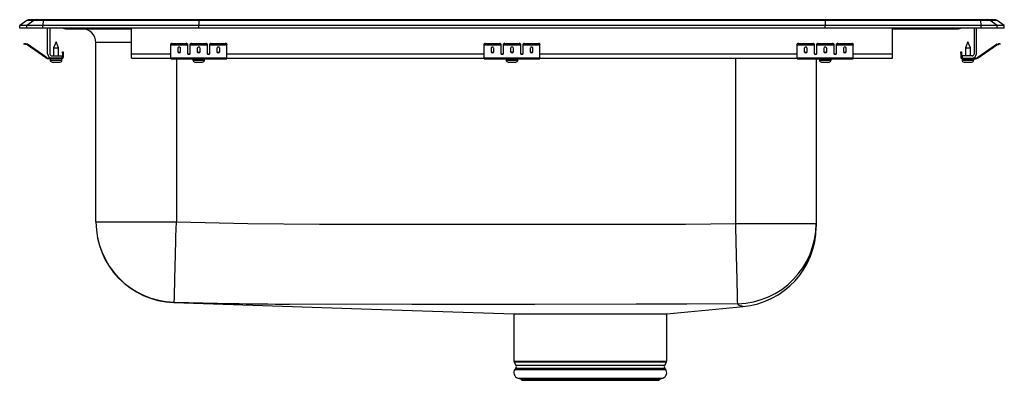
# Model space of a CAD drawing. Units: inches. Extents: x -11 to 11, y -7.9 to 0.2.
import ezdxf

# ---------------------------------------------------------------- set-up
doc = ezdxf.new("R2010")
doc.units = ezdxf.units.IN
doc.header["$MEASUREMENT"] = 0
doc.layers.get('0').update_dxf_attribs({"linetype": 'CONTINUOUS'})

# ---------------------------------------------------------------- blocks, each defined once
blk = doc.blocks.new('LRADQ172265PD_RIGHT')
at = {"linetype": 'Continuous'}
for p, q in [((-10.837, 0.171), (-11, 0.056)), ((-10.844, 0.056), (-11, 0.056)), ((-11, 0), (-11, 0.056)), ((-10.844, 0), (-11, 0)), ((-10.681, 0.171), (-10.844, 0.056)), ((-10.486, 0.056), (-10.844, 0.056)), ((-10.844, 0), (-10.844, 0.056)), ((-10.486, 0), (-10.844, 0)), ((-10.681, 0.171), (-10.837, 0.171)), ((-10.785, 0.188), (-10.628, 0.188)), ((-10.478, 0.171), (-10.681, 0.171)), ((-10.628, 0.188), (-10.476, 0.188)), ((-10.478, 0.171), (-10.486, 0.056)), ((-10.486, 0), (-10.486, 0.056)), ((-7, 0.056), (-10.486, 0.056)), ((-7, 0), (-10.486, 0)), ((-6.997, 0.171), (-10.478, 0.171)), ((-10.476, 0.188), (-6.995, 0.188)), ((-10.375, -0.575), (-10.375, 0)), ((-10.327, 0), (-10.327, -0.575)), ((-8.5, -0.575), (-8.5, 0)), ((-6.997, 0.171), (-7, 0.056)), ((7, 0.056), (-7, 0.056)), ((-7, 0), (-7, 0.056)), ((7, 0), (-7, 0)), ((6.997, 0.171), (-6.997, 0.171)), ((-6.995, 0.188), (6.995, 0.188)), ((6.995, 0.188), (10.476, 0.188)), ((6.997, 0.171), (7, 0.056)), ((10.478, 0.171), (6.997, 0.171)), ((10.486, 0.056), (7, 0.056)), ((7, 0), (7, 0.056)), ((10.486, 0), (7, 0)), ((8.5, -0.575), (8.5, 0)), ((10.327, 0), (10.327, -0.575)), ((10.375, -0.575), (10.375, 0)), ((10.476, 0.188), (10.628, 0.188)), ((10.486, 0.056), (10.478, 0.171)), ((10.681, 0.171), (10.478, 0.171)), ((10.486, 0), (10.486, 0.056)), ((10.844, 0.056), (10.486, 0.056)), ((10.844, 0), (10.486, 0)), ((10.628, 0.188), (10.785, 0.188)), ((10.844, 0.056), (10.681, 0.171)), ((10.837, 0.171), (10.681, 0.171)), ((11, 0.056), (10.837, 0.171)), ((10.844, 0), (10.844, 0.056)), ((11, 0.056), (10.844, 0.056)), ((11, 0), (10.844, 0)), ((11, 0), (11, 0.056)), ((-9.979, -0.015), (-9.891, -0.015)), ((-9.891, -0.015), (-8.966, -0.015)), ((-8.966, -0.015), (-8.5, -0.015)), ((8.5, -0.015), (8.966, -0.015)), ((8.966, -0.015), (9.891, -0.015)), ((9.891, -0.015), (9.979, -0.015)), ((-10.904, -0.358), (-10.901, -0.344)), ((-10.87, -0.351), (-10.874, -0.365)), ((-10.835, -0.374), (-10.874, -0.365)), ((-10.832, -0.359), (-10.87, -0.351)), ((-10.835, -0.374), (-10.832, -0.359)), ((-10.825, -0.362), (-10.834, -0.375)), ((-10.419, -0.665), (-10.834, -0.375)), ((-10.41, -0.653), (-10.825, -0.362)), ((-10.187, -0.311), (-10.242, -0.445)), ((-10.132, -0.445), (-10.187, -0.311)), ((-9.296, -4.337), (-9.296, -0.327)), ((-8.5, -0.327), (-9.296, -0.327)), ((-7.625, -0.365), (-7.625, -0.351)), ((-7.625, -0.374), (-7.625, -0.365)), ((-7.625, -0.374), (-7.25, -0.374)), ((-7.625, -0.375), (-7.625, -0.374)), ((-7.625, -0.375), (-7.25, -0.375)), ((-7.625, -0.665), (-7.625, -0.375)), ((-7.594, -0.344), (-7.594, -0.358)), ((-7.594, -0.344), (-7.281, -0.344)), ((-7.594, -0.358), (-7.281, -0.358)), ((-7.281, -0.358), (-7.281, -0.344)), ((-7.25, -0.351), (-7.25, -0.365)), ((-7.25, -0.365), (-7.25, -0.374)), ((-7.25, -0.374), (-7.25, -0.375)), ((-7.25, -0.375), (-7.25, -0.567)), ((-7.188, -0.365), (-7.188, -0.351)), ((-7.188, -0.374), (-7.188, -0.365)), ((-7.188, -0.374), (-6.812, -0.374)), ((-7.188, -0.375), (-7.188, -0.374)), ((-7.188, -0.375), (-6.812, -0.375)), ((-7.188, -0.567), (-7.188, -0.375)), ((-7.156, -0.344), (-7.156, -0.358)), ((-7.156, -0.344), (-6.844, -0.344)), ((-7.156, -0.358), (-6.844, -0.358)), ((-6.844, -0.358), (-6.844, -0.344)), ((-6.812, -0.351), (-6.812, -0.365)), ((-6.812, -0.365), (-6.812, -0.374)), ((-6.812, -0.374), (-6.812, -0.375)), ((-6.812, -0.375), (-6.812, -0.567)), ((-6.75, -0.365), (-6.75, -0.351)), ((-6.75, -0.374), (-6.75, -0.365)), ((-6.75, -0.374), (-6.375, -0.374)), ((-6.75, -0.375), (-6.75, -0.374)), ((-6.75, -0.375), (-6.375, -0.375)), ((-6.75, -0.567), (-6.75, -0.375)), ((-6.719, -0.344), (-6.719, -0.358)), ((-6.719, -0.344), (-6.406, -0.344)), ((-6.719, -0.358), (-6.406, -0.358)), ((-6.406, -0.358), (-6.406, -0.344)), ((-6.375, -0.351), (-6.375, -0.365)), ((-6.375, -0.374), (-6.375, -0.365)), ((-6.375, -0.375), (-6.375, -0.374)), ((-6.375, -0.665), (-6.375, -0.375)), ((-0.625, -0.365), (-0.625, -0.351)), ((-0.625, -0.374), (-0.625, -0.365)), ((-0.625, -0.374), (-0.25, -0.374)), ((-0.625, -0.375), (-0.625, -0.374)), ((-0.625, -0.375), (-0.25, -0.375)), ((-0.625, -0.665), (-0.625, -0.375)), ((-0.594, -0.344), (-0.594, -0.358)), ((-0.594, -0.344), (-0.281, -0.344)), ((-0.594, -0.358), (-0.281, -0.358)), ((-0.281, -0.358), (-0.281, -0.344)), ((-0.25, -0.351), (-0.25, -0.365)), ((-0.25, -0.365), (-0.25, -0.374)), ((-0.25, -0.374), (-0.25, -0.375)), ((-0.25, -0.375), (-0.25, -0.567)), ((-0.188, -0.365), (-0.188, -0.351)), ((-0.188, -0.374), (-0.188, -0.365)), ((-0.188, -0.374), (0.188, -0.374)), ((-0.188, -0.375), (-0.188, -0.374)), ((-0.188, -0.375), (0.188, -0.375)), ((-0.188, -0.567), (-0.188, -0.375)), ((-0.156, -0.344), (-0.156, -0.358)), ((-0.156, -0.344), (0.156, -0.344)), ((-0.156, -0.358), (0.156, -0.358)), ((0.156, -0.358), (0.156, -0.344)), ((0.188, -0.351), (0.188, -0.365)), ((0.188, -0.365), (0.188, -0.374)), ((0.188, -0.374), (0.188, -0.375)), ((0.188, -0.375), (0.188, -0.567)), ((0.25, -0.365), (0.25, -0.351)), ((0.25, -0.374), (0.25, -0.365)), ((0.25, -0.374), (0.625, -0.374)), ((0.25, -0.375), (0.25, -0.374)), ((0.25, -0.375), (0.625, -0.375)), ((0.25, -0.567), (0.25, -0.375)), ((0.281, -0.344), (0.281, -0.358)), ((0.281, -0.344), (0.594, -0.344)), ((0.281, -0.358), (0.594, -0.358)), ((0.594, -0.358), (0.594, -0.344)), ((0.625, -0.351), (0.625, -0.365)), ((0.625, -0.374), (0.625, -0.365)), ((0.625, -0.375), (0.625, -0.374)), ((0.625, -0.665), (0.625, -0.375)), ((6.375, -0.365), (6.375, -0.351)), ((6.375, -0.374), (6.375, -0.365)), ((6.375, -0.374), (6.75, -0.374)), ((6.375, -0.375), (6.375, -0.374)), ((6.375, -0.375), (6.75, -0.375)), ((6.375, -0.665), (6.375, -0.375)), ((6.406, -0.344), (6.406, -0.358)), ((6.406, -0.344), (6.719, -0.344)), ((6.406, -0.358), (6.719, -0.358)), ((6.719, -0.358), (6.719, -0.344)), ((6.75, -0.351), (6.75, -0.365)), ((6.75, -0.365), (6.75, -0.374)), ((6.75, -0.374), (6.75, -0.375)), ((6.75, -0.375), (6.75, -0.567)), ((6.812, -0.365), (6.812, -0.351)), ((6.812, -0.374), (6.812, -0.365)), ((6.812, -0.374), (7.188, -0.374)), ((6.812, -0.375), (6.812, -0.374)), ((6.812, -0.375), (7.188, -0.375)), ((6.812, -0.567), (6.812, -0.375)), ((6.844, -0.344), (6.844, -0.358)), ((6.844, -0.344), (7.156, -0.344)), ((6.844, -0.358), (7.156, -0.358)), ((7.156, -0.358), (7.156, -0.344)), ((7.188, -0.351), (7.188, -0.365)), ((7.188, -0.365), (7.188, -0.374)), ((7.188, -0.374), (7.188, -0.375)), ((7.188, -0.375), (7.188, -0.567)), ((7.25, -0.365), (7.25, -0.351)), ((7.25, -0.374), (7.25, -0.365)), ((7.25, -0.374), (7.625, -0.374)), ((7.25, -0.375), (7.25, -0.374)), ((7.25, -0.375), (7.625, -0.375)), ((7.25, -0.567), (7.25, -0.375)), ((7.281, -0.344), (7.281, -0.358)), ((7.281, -0.344), (7.594, -0.344)), ((7.281, -0.358), (7.594, -0.358)), ((7.594, -0.358), (7.594, -0.344)), ((7.625, -0.351), (7.625, -0.365)), ((7.625, -0.374), (7.625, -0.365)), ((7.625, -0.375), (7.625, -0.374)), ((7.625, -0.665), (7.625, -0.375)), ((10.187, -0.311), (10.132, -0.445)), ((10.242, -0.445), (10.187, -0.311)), ((10.41, -0.653), (10.825, -0.362)), ((10.419, -0.665), (10.834, -0.375)), ((10.834, -0.375), (10.825, -0.362)), ((10.832, -0.359), (10.87, -0.351)), ((10.832, -0.359), (10.835, -0.374)), ((10.835, -0.374), (10.874, -0.365)), ((10.874, -0.365), (10.87, -0.351)), ((10.901, -0.344), (10.904, -0.358)), ((-10.419, -0.665), (-10.41, -0.653)), ((-10.279, -0.623), (-10.062, -0.623)), ((-10.242, -0.445), (-10.242, -0.623)), ((-10.242, -0.445), (-10.187, -0.445)), ((-10.187, -0.445), (-10.132, -0.445)), ((-10.132, -0.623), (-10.132, -0.445)), ((-10.062, -0.623), (-10.062, -0.671)), ((-10.042, -0.562), (-10.042, -0.531)), ((-10.042, -0.531), (-10.027, -0.531)), ((-10.027, -0.562), (-10.042, -0.562)), ((-10.042, -0.562), (-10.042, -0.651)), ((-10.042, -0.651), (-10.027, -0.651)), ((-10.027, -0.531), (-10.027, -0.562)), ((-10.027, -0.562), (-10.027, -0.651)), ((-8.5, -0.671), (-8.5, -0.575)), ((-8.5, -0.575), (-7.625, -0.575)), ((-7.469, -0.45), (-7.469, -0.532)), ((-7.406, -0.532), (-7.406, -0.45)), ((-7.233, -0.575), (-7.205, -0.575)), ((-7.031, -0.45), (-7.031, -0.532)), ((-6.969, -0.532), (-6.969, -0.45)), ((-6.795, -0.575), (-6.767, -0.575)), ((-6.594, -0.45), (-6.594, -0.532)), ((-6.531, -0.532), (-6.531, -0.45)), ((-6.375, -0.575), (-0.625, -0.575)), ((-0.469, -0.45), (-0.469, -0.532)), ((-0.406, -0.532), (-0.406, -0.45)), ((-0.233, -0.575), (-0.205, -0.575)), ((-0.031, -0.45), (-0.031, -0.532)), ((0.031, -0.532), (0.031, -0.45)), ((0.205, -0.575), (0.233, -0.575)), ((0.406, -0.45), (0.406, -0.532)), ((0.469, -0.532), (0.469, -0.45)), ((0.625, -0.575), (6.375, -0.575)), ((6.531, -0.45), (6.531, -0.532)), ((6.594, -0.532), (6.594, -0.45)), ((6.767, -0.575), (6.795, -0.575)), ((6.969, -0.45), (6.969, -0.532)), ((7.031, -0.532), (7.031, -0.45)), ((7.205, -0.575), (7.233, -0.575)), ((7.406, -0.45), (7.406, -0.532)), ((7.469, -0.532), (7.469, -0.45)), ((7.625, -0.575), (8.5, -0.575)), ((8.5, -0.671), (8.5, -0.575)), ((10.027, -0.531), (10.042, -0.531)), ((10.027, -0.562), (10.027, -0.531)), ((10.027, -0.562), (10.027, -0.651)), ((10.042, -0.562), (10.027, -0.562)), ((10.027, -0.651), (10.042, -0.651)), ((10.042, -0.531), (10.042, -0.562)), ((10.042, -0.562), (10.042, -0.651)), ((10.062, -0.623), (10.062, -0.671)), ((10.279, -0.623), (10.062, -0.623)), ((10.132, -0.445), (10.132, -0.623)), ((10.132, -0.445), (10.242, -0.445)), ((10.242, -0.623), (10.242, -0.445)), ((10.41, -0.653), (10.419, -0.665)), ((-10.353, -0.671), (-10.353, -0.686)), ((-10.279, -0.671), (-10.353, -0.671)), ((-10.062, -0.686), (-10.353, -0.686)), ((-10.319, -0.686), (-10.319, -0.717)), ((-10.319, -0.717), (-10.187, -0.717)), ((-10.062, -0.671), (-10.279, -0.671)), ((-10.273, -0.763), (-10.187, -0.763)), ((-10.187, -0.717), (-10.055, -0.717)), ((-10.187, -0.763), (-10.101, -0.763)), ((-10.062, -0.686), (-10.062, -0.671)), ((-10.062, -0.686), (-10.055, -0.686)), ((-10.055, -0.717), (-10.055, -0.686)), ((-8.5, -0.671), (-7.625, -0.671)), ((-7.625, -0.665), (-6.375, -0.665)), ((-7.625, -0.686), (-7.625, -0.665)), ((-7.625, -0.686), (-6.375, -0.686)), ((-7.5, -0.686), (-7.5, -4.337)), ((-7.131, -0.686), (-7.131, -0.717)), ((-7.131, -0.717), (-6.869, -0.717)), ((-7.085, -0.763), (-6.915, -0.763)), ((-6.869, -0.717), (-6.869, -0.686)), ((-6.375, -0.686), (-6.375, -0.665)), ((-6.375, -0.671), (-0.625, -0.671)), ((-0.625, -0.665), (0.625, -0.665)), ((-0.625, -0.686), (-0.625, -0.665)), ((-0.625, -0.686), (0.625, -0.686)), ((-0.131, -0.686), (-0.131, -0.717)), ((-0.131, -0.717), (0.131, -0.717)), ((-0.086, -0.763), (0.085, -0.763)), ((0.131, -0.717), (0.131, -0.686)), ((0.625, -0.686), (0.625, -0.665)), ((0.625, -0.671), (6.375, -0.671)), ((5, -4.373), (5, -0.671)), ((6.375, -0.665), (7.625, -0.665)), ((6.375, -0.686), (6.375, -0.665)), ((6.375, -0.686), (7.625, -0.686)), ((6.796, -0.686), (6.796, -4.373)), ((6.869, -0.686), (6.869, -0.717)), ((6.869, -0.717), (7.131, -0.717)), ((6.915, -0.763), (7.085, -0.763)), ((7.131, -0.717), (7.131, -0.686)), ((7.625, -0.686), (7.625, -0.665)), ((7.625, -0.671), (8.5, -0.671)), ((10.055, -0.686), (10.055, -0.717)), ((10.055, -0.686), (10.062, -0.686)), ((10.055, -0.717), (10.319, -0.717)), ((10.062, -0.671), (10.062, -0.686)), ((10.062, -0.671), (10.279, -0.671)), ((10.062, -0.686), (10.353, -0.686)), ((10.101, -0.763), (10.272, -0.763)), ((10.279, -0.671), (10.353, -0.671)), ((10.319, -0.717), (10.319, -0.686)), ((10.353, -0.686), (10.353, -0.671)), ((-9.296, -4.337), (-7.5, -4.337)), ((5, -4.373), (6.796, -4.373)), ((6.796, -4.373), (6.796, -4.441)), ((0.043, -6.39), (3.455, -6.39)), ((0.044, -6.39), (0.044, -7.452)), ((3.456, -7.452), (3.456, -6.39)), ((0.044, -7.452), (1.75, -7.452)), ((0.05, -7.474), (0.087, -7.539)), ((1.75, -7.474), (0.05, -7.474)), ((1.75, -7.452), (3.456, -7.452)), ((3.45, -7.474), (1.75, -7.474)), ((3.413, -7.539), (3.45, -7.474)), ((0.084, -7.61), (0.066, -7.637)), ((0.066, -7.637), (3.434, -7.637)), ((0.084, -7.61), (3.416, -7.61)), ((0.087, -7.539), (3.413, -7.539)), ((3.434, -7.637), (3.416, -7.61)), ((0.132, -7.829), (0.187, -7.845)), ((0.132, -7.829), (3.368, -7.829)), ((0.187, -7.845), (0.223, -7.881)), ((0.187, -7.845), (3.313, -7.845)), ((0.223, -7.881), (3.277, -7.881)), ((3.277, -7.881), (3.313, -7.845)), ((3.313, -7.845), (3.368, -7.829))]:
    blk.add_line(p, q, dxfattribs=at)
for points in [[(-10.874, -0.365), (-10.88, -0.364), (-10.885, -0.363), (-10.891, -0.361), (-10.895, -0.36), (-10.899, -0.36), (-10.902, -0.359), (-10.904, -0.359), (-10.904, -0.358)], [(-10.901, -0.344), (-10.9, -0.344), (-10.899, -0.344), (-10.896, -0.345), (-10.892, -0.346), (-10.887, -0.347), (-10.882, -0.348), (-10.876, -0.349), (-10.87, -0.351)], [(10.87, -0.351), (10.876, -0.349), (10.882, -0.348), (10.887, -0.347), (10.892, -0.346), (10.896, -0.345), (10.899, -0.344), (10.9, -0.344), (10.901, -0.344)], [(10.904, -0.358), (10.904, -0.359), (10.902, -0.359), (10.899, -0.36), (10.895, -0.36), (10.891, -0.361), (10.885, -0.363), (10.88, -0.364), (10.874, -0.365)], [(-7.546, -6.132), (-7.546, -6.123), (-7.545, -6.098), (-7.544, -6.059), (-7.543, -6.005), (-7.541, -5.937), (-7.539, -5.856), (-7.537, -5.762), (-7.534, -5.656), (-7.531, -5.538), (-7.528, -5.411), (-7.524, -5.275), (-7.52, -5.131), (-7.517, -4.981), (-7.513, -4.824), (-7.508, -4.664), (-7.504, -4.501), (-7.5, -4.337)], [(-7.5, -4.337), (-5.901, -4.372), (-4.301, -4.386), (-2.701, -4.388), (0.499, -4.39), (2.75, -4.386), (3.875, -4.386), (5, -4.373)], [(5.043, -6.167), (5.043, -6.153), (5.042, -6.124), (5.041, -6.081), (5.04, -6.025), (5.038, -5.955), (5.036, -5.872), (5.034, -5.777), (5.031, -5.671), (5.028, -5.555), (5.025, -5.429), (5.022, -5.294), (5.019, -5.153), (5.015, -5.004), (5.012, -4.851), (5.008, -4.694), (5.004, -4.534), (5, -4.373)], [(-7.559, -6.139), (-3.361, -6.278), (0.043, -6.39)], [(5.043, -6.167), (3.908, -6.179), (2.772, -6.179), (0.501, -6.183), (-2.236, -6.182), (-4.973, -6.176), (-4.973, -6.176)], [(3.456, -6.39), (4.709, -6.273), (5.165, -6.231)], [(5.143, -6.222), (5.143, -6.222), (5.121, -6.221), (5.096, -6.216), (5.069, -6.199), (5.043, -6.167)], [(5.165, -6.23), (5.163, -6.23), (5.155, -6.227), (5.143, -6.222), (5.143, -6.222), (5.143, -6.222)], [(5.16, -6.229), (5.165, -6.23), (5.165, -6.23)]]:
    blk.add_lwpolyline(points, dxfattribs=at)
for centre, radius, start, end in [((-10.785, 0.096), 0.0911, 90, 125.1176), ((-10.628, 0.097), 0.0909, 90.0029, 125.1476), ((-10.433, 0.173), 0.0457, 161.3819, 182.4851), ((-8.919, 0), 0.0496, 179.8456, 197.2562), ((9.891, 0.076), 0.091, 270.004, 303.2034), ((10.433, 0.173), 0.0457, 357.5149, 18.6181), ((10.628, 0.097), 0.0909, 54.8524, 89.9971), ((10.785, 0.096), 0.0911, 54.8824, 90), ((-9.979, 0.076), 0.0911, 236.8239, 270), ((-9.891, 0.076), 0.091, 236.7966, 269.996), ((-9.609, -0.327), 0.312, 0, 90), ((8.919, 0), 0.0496, 342.7438, 0.1544), ((9.979, 0.076), 0.0911, 270, 303.1761), ((-10.836, -0.379), 0.005, 55, 77.5), ((-10.836, -0.379), 0.02, 55, 77.5), ((-7.601, -0.385), 0.0418, 79.7478, 124.6779), ((-7.601, -0.4), 0.0418, 79.7479, 124.6778), ((-7.274, -0.385), 0.0418, 55.3221, 100.2526), ((-7.274, -0.4), 0.0418, 55.3222, 100.2525), ((-7.164, -0.385), 0.0418, 79.7474, 124.6779), ((-7.164, -0.4), 0.0418, 79.7475, 124.6778), ((-6.836, -0.385), 0.0418, 55.3221, 100.2526), ((-6.836, -0.4), 0.0418, 55.3222, 100.2525), ((-6.726, -0.385), 0.0418, 79.7474, 124.6779), ((-6.726, -0.4), 0.0418, 79.7475, 124.6778), ((-6.399, -0.385), 0.0418, 55.3221, 100.2522), ((-6.399, -0.4), 0.0418, 55.3222, 100.2521), ((-0.601, -0.385), 0.0418, 79.7472, 124.6782), ((-0.601, -0.4), 0.0418, 79.7473, 124.6781), ((-0.274, -0.385), 0.0418, 55.3218, 100.2528), ((-0.274, -0.4), 0.0418, 55.3218, 100.2527), ((-0.164, -0.385), 0.0418, 79.7472, 124.6782), ((-0.164, -0.4), 0.0418, 79.7473, 124.6782), ((0.164, -0.385), 0.0418, 55.3218, 100.2528), ((0.164, -0.4), 0.0418, 55.3218, 100.2527), ((0.274, -0.385), 0.0418, 79.7472, 124.6782), ((0.274, -0.4), 0.0418, 79.7473, 124.6782), ((0.601, -0.385), 0.0418, 55.3218, 100.2528), ((0.601, -0.4), 0.0418, 55.3219, 100.2527), ((6.399, -0.385), 0.0418, 79.7478, 124.6779), ((6.399, -0.4), 0.0418, 79.7479, 124.6778), ((6.726, -0.385), 0.0418, 55.3221, 100.2526), ((6.726, -0.4), 0.0418, 55.3222, 100.2525), ((6.836, -0.385), 0.0418, 79.7474, 124.6779), ((6.836, -0.4), 0.0418, 79.7475, 124.6778), ((7.164, -0.385), 0.0418, 55.3221, 100.2526), ((7.164, -0.4), 0.0418, 55.3222, 100.2525), ((7.274, -0.385), 0.0418, 79.7474, 124.6779), ((7.274, -0.4), 0.0418, 79.7475, 124.6778), ((7.601, -0.385), 0.0418, 55.3221, 100.2522), ((7.601, -0.4), 0.0418, 55.3222, 100.2521), ((10.836, -0.379), 0.02, 102.5, 125), ((10.836, -0.379), 0.005, 102.5, 125), ((-10.353, -0.571), 0.1, 235, 270), ((-10.279, -0.575), 0.096, 180, 270), ((-10.279, -0.575), 0.048, 180, 270), ((-10.062, -0.651), 0.035, 270, 0), ((-10.062, -0.651), 0.02, 270, 0), ((10.062, -0.651), 0.035, 180, 270), ((10.062, -0.651), 0.02, 180, 270), ((10.279, -0.575), 0.096, 270, 0), ((10.279, -0.575), 0.048, 270, 0), ((10.353, -0.571), 0.1, 270, 305), ((-10.353, -0.571), 0.115, 235, 270), ((-10.273, -0.717), 0.046, 180, 270), ((-10.101, -0.717), 0.046, 270, 0), ((-7.085, -0.717), 0.046, 180, 270), ((-6.915, -0.717), 0.046, 270, 0), ((-0.086, -0.717), 0.046, 180, 270), ((0.085, -0.717), 0.046, 270, 0), ((6.915, -0.717), 0.046, 180, 270), ((7.085, -0.717), 0.046, 270, 0), ((10.101, -0.717), 0.046, 180, 270), ((10.272, -0.717), 0.046, 270, 0), ((10.353, -0.571), 0.115, 270, 305), ((-7.5, -4.337), 1.796, 180.0024, 268.525), ((-7.5, -4.344), 1.796, 180, 268.1239), ((5.001, -4.372), 1.795, 271.3496, 359.9734), ((5, -4.44), 1.796, 275.1033, 359.875), ((-7.529, -6.183), 0.0533, 109.2187, 124.3631), ((-4.772, 81.858), 88.034, 268.19389, 269.86891), ((0.088, -7.452), 0.0433, 180, 210), ((3.412, -7.452), 0.0433, 330, 0), ((0.169, -7.709), 0.126, 145, 252.6258), ((0.03, -7.572), 0.0669, 325, 30), ((3.331, -7.709), 0.126, 287.3742, 35), ((3.47, -7.572), 0.0669, 150, 215)]:
    blk.add_arc(centre, radius, start, end, dxfattribs=at)
for centre, major_axis, ratio, start_param, end_param in [((-6.995, 0.096), (0, 0.0911), 0.022431, 0, 0.612917), ((6.995, 0.096), (0, 0.0911), 0.022431, 5.670268, 6.283185), ((-7.437, -0.45), (0.0312, 0), 0.700208, 0, 3.141593), ((-7, -0.45), (0.0313, 0), 0.700208, 0, 3.141593), ((-6.562, -0.45), (0.0312, 0), 0.700208, 0, 3.141593), ((-0.438, -0.45), (0.0312, 0), 0.700208, 0, 3.141593), ((0, -0.45), (0.0312, 0), 0.700208, 0, 3.141593), ((0.438, -0.45), (0.0312, 0), 0.700208, 0, 3.141593), ((6.563, -0.45), (0.0312, 0), 0.700208, 0, 3.141593), ((7, -0.45), (0.0313, 0), 0.700208, 0, 3.141593), ((7.438, -0.45), (0.0312, 0), 0.700208, 0, 3.141593), ((-7.437, -0.52), (0.0312, 0), 0.700208, 3.141593, 6.283185), ((-7.437, -0.532), (0.0312, 0), 0.700208, 3.141593, 6.283185), ((-7.219, -0.555), (0.0312, 0), 0.700208, 3.141593, 6.283185), ((-7.219, -0.567), (0.0312, 0), 0.700208, 3.141593, 6.283185), ((-7, -0.52), (0.0313, 0), 0.700208, 3.141593, 6.283185), ((-7, -0.532), (0.0313, 0), 0.700208, 3.141593, 6.283185), ((-6.781, -0.555), (0.0312, 0), 0.700208, 3.141593, 6.283185), ((-6.781, -0.567), (0.0312, 0), 0.700208, 3.141593, 6.283185), ((-6.562, -0.52), (0.0312, 0), 0.700208, 3.141593, 6.283185), ((-6.562, -0.532), (0.0312, 0), 0.700208, 3.141593, 6.283185), ((-0.438, -0.52), (0.0312, 0), 0.700208, 3.141593, 6.283185), ((-0.438, -0.532), (0.0312, 0), 0.700208, 3.141593, 6.283185), ((-0.219, -0.555), (0.0312, 0), 0.700208, 3.141593, 6.283185), ((-0.219, -0.567), (0.0312, 0), 0.700208, 3.141593, 6.283185), ((0, -0.52), (0.0312, 0), 0.700208, 3.141593, 6.283185), ((0, -0.532), (0.0312, 0), 0.700208, 3.141593, 6.283185), ((0.219, -0.555), (0.0312, 0), 0.700208, 3.141593, 6.283185), ((0.219, -0.567), (0.0312, 0), 0.700208, 3.141593, 6.283185), ((0.438, -0.52), (0.0312, 0), 0.700208, 3.141593, 6.283185), ((0.438, -0.532), (0.0312, 0), 0.700208, 3.141593, 6.283185), ((6.563, -0.52), (0.0312, 0), 0.700208, 3.141593, 6.283185), ((6.563, -0.532), (0.0312, 0), 0.700208, 3.141593, 6.283185), ((6.781, -0.555), (0.0312, 0), 0.700208, 3.141593, 6.283185), ((6.781, -0.567), (0.0312, 0), 0.700208, 3.141593, 6.283185), ((7, -0.52), (0.0313, 0), 0.700208, 3.141593, 6.283185), ((7, -0.532), (0.0313, 0), 0.700208, 3.141593, 6.283185), ((7.219, -0.555), (0.0312, 0), 0.700208, 3.141593, 6.283185), ((7.219, -0.567), (0.0312, 0), 0.700208, 3.141593, 6.283185), ((7.438, -0.52), (0.0312, 0), 0.700208, 3.141593, 6.283185), ((7.438, -0.532), (0.0312, 0), 0.700208, 3.141593, 6.283185)]:
    blk.add_ellipse(centre, major_axis=major_axis, ratio=ratio, start_param=start_param, end_param=end_param, dxfattribs=at)

msp = doc.modelspace()

# ---------------------------------------------------------------- block references
msp.add_blockref('LRADQ172265PD_RIGHT', (0, 0))

doc.saveas('drawing.dxf')
